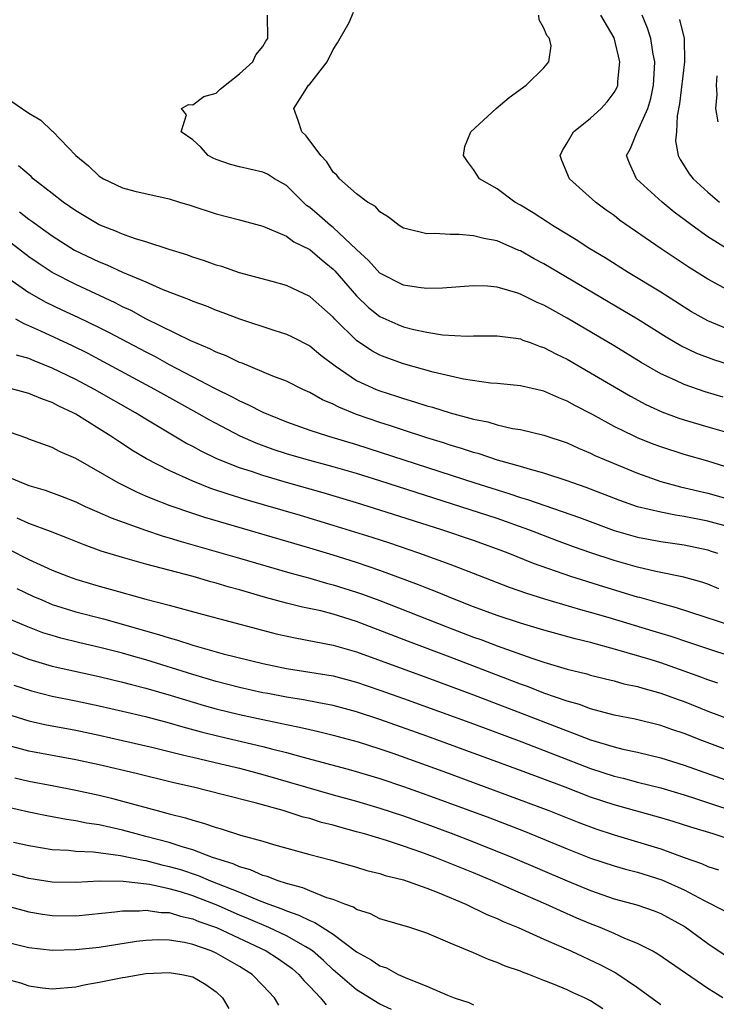
# Model space of a CAD drawing. Units: inches. Extents: x 2601000 to 2604000, y 1521000 to 1524000.
# Drawn here: x 2601326 to 2601386, y 1522572 to 1522657 of the extents above; entities that cross this region are included whole.
import ezdxf

# ---------------------------------------------------------------- set-up
doc = ezdxf.new("R2010")
doc.units = ezdxf.units.IN
doc.header["$MEASUREMENT"] = 0
doc.layers.add('LD26011521_2ft', color=93, linetype='Continuous')

msp = doc.modelspace()

# ---------------------------------------------------------------- linework, layer by layer
at = {"layer": 'LD26011521_2ft'}
for points, elevation in [([(2601386.334, 1522624.334), (2601384.793, 1522624.793), (2601383, 1522625.406), (2601382.217, 1522625.783), (2601381, 1522626.331), (2601379.306, 1522627.306), (2601377, 1522628.715), (2601373, 1522631.085), (2601371.763, 1522631.763), (2601371, 1522632.206), (2601370.436, 1522632.436), (2601369, 1522633.15), (2601368.772, 1522633.228), (2601367, 1522633.731), (2601366.187, 1522633.813), (2601365, 1522633.86), (2601362.334, 1522633.666), (2601361, 1522633.631), (2601360.29, 1522633.71), (2601359, 1522633.916), (2601357, 1522634.947), (2601356.027, 1522636.027), (2601355, 1522636.952), (2601353, 1522638.825), (2601352.78, 1522639), (2601351.843, 1522639.843), (2601351, 1522640.541), (2601350.727, 1522640.727), (2601350.424, 1522641), (2601349, 1522642.421), (2601347.997, 1522643), (2601347.39, 1522643.39), (2601347, 1522643.565), (2601345, 1522644.035), (2601344.231, 1522644.231), (2601343, 1522644.651), (2601342.757, 1522644.757), (2601342.308, 1522645), (2601341.698, 1522645.698), (2601341, 1522646.33), (2601340.023, 1522647), (2601340.474, 1522648.474), (2601340.041, 1522649), (2601340.646, 1522649.354), (2601341, 1522649.311), (2601341.953, 1522650.047), (2601343, 1522650.326), (2601343.34, 1522650.66), (2601345, 1522651.979), (2601346.13, 1522653), (2601346.405, 1522653.595), (2601347, 1522654.302), (2601347.244, 1522654.757), (2601347.413, 1522655), (2601347.393, 1522657)], 8164), ([(2601389, 1522626.406), (2601385.513, 1522627.513), (2601384.063, 1522628.063), (2601382.714, 1522628.714), (2601381.456, 1522629.456), (2601379.003, 1522631.003), (2601377.755, 1522631.755), (2601371, 1522635.745), (2601370.172, 1522636.172), (2601369, 1522636.832), (2601368.874, 1522636.874), (2601367, 1522637.69), (2601365.887, 1522637.887), (2601365, 1522638.138), (2601363.76, 1522638.24), (2601363, 1522638.226), (2601361.681, 1522638.319), (2601361, 1522638.282), (2601359.274, 1522638.726), (2601359, 1522638.773), (2601358.867, 1522638.867), (2601358.625, 1522639), (2601357.733, 1522639.733), (2601357, 1522640.173), (2601356.623, 1522640.622), (2601355.92, 1522641), (2601355, 1522641.705), (2601353.539, 1522643), (2601353.305, 1522643.305), (2601353, 1522643.556), (2601352.454, 1522644.454), (2601351.937, 1522645), (2601350.683, 1522646.683), (2601350.316, 1522647), (2601349.996, 1522647.996), (2601349.647, 1522649), (2601350.707, 1522650.707), (2601350.905, 1522651), (2601351, 1522651.1), (2601352.501, 1522653), (2601353, 1522654.053), (2601353.365, 1522654.635), (2601354.37, 1522656.37), (2601354.75, 1522657.25)], 8162), ([(2601387, 1522630.031), (2601385, 1522630.851), (2601383.631, 1522631.631), (2601383, 1522632.017), (2601381, 1522633.3), (2601378.217, 1522635), (2601376.239, 1522636.239), (2601374.941, 1522637), (2601373.776, 1522637.776), (2601371.734, 1522639), (2601371.304, 1522639.304), (2601370.101, 1522640.101), (2601369, 1522640.756), (2601368.535, 1522641), (2601367, 1522642.135), (2601365.496, 1522643), (2601365, 1522643.801), (2601364.48, 1522644.48), (2601364.129, 1522645), (2601364.252, 1522645.748), (2601364.763, 1522647), (2601366.932, 1522649), (2601368.045, 1522649.955), (2601369.486, 1522651), (2601371, 1522652.489), (2601371.434, 1522653), (2601371.626, 1522654.374), (2601371.497, 1522655), (2601371.258, 1522655.258), (2601371, 1522655.884), (2601370.59, 1522656.59), (2601370.573, 1522657)], 8160), ([(2601387, 1522633.348), (2601385, 1522634.432), (2601383.417, 1522635.417), (2601381.019, 1522637.019), (2601377.478, 1522639.478), (2601377, 1522639.851), (2601376.322, 1522640.322), (2601375.425, 1522641), (2601373.185, 1522643), (2601372.549, 1522644.55), (2601372.391, 1522645), (2601372.584, 1522645.416), (2601373, 1522646.073), (2601373.531, 1522647), (2601375, 1522648.191), (2601375.903, 1522649), (2601376.42, 1522649.58), (2601377, 1522650.365), (2601377.23, 1522650.77), (2601377.316, 1522651), (2601377.33, 1522651.33), (2601377.499, 1522653), (2601377, 1522655.042), (2601375.871, 1522657)], 8158), ([(2601386.88, 1522636.88), (2601385, 1522638.045), (2601383.664, 1522639), (2601383, 1522639.518), (2601382.145, 1522640.145), (2601381.103, 1522641), (2601378.907, 1522643), (2601378.323, 1522644.323), (2601378.06, 1522645), (2601378.399, 1522645.601), (2601378.966, 1522647), (2601379, 1522647.045), (2601379.883, 1522649), (2601380.145, 1522649.855), (2601380.365, 1522651), (2601380.457, 1522652.457), (2601380.475, 1522653), (2601380.341, 1522653.659), (2601380.154, 1522655), (2601379.861, 1522655.861), (2601379.393, 1522657)], 8156), ([(2601382.603, 1522656.603), (2601382.984, 1522654.984), (2601383.009, 1522653), (2601382.604, 1522649.396), (2601382.395, 1522648.395), (2601382.322, 1522647), (2601382.256, 1522646.256), (2601382.483, 1522645), (2601382.638, 1522644.638), (2601383, 1522644.104), (2601383.424, 1522643.425), (2601383.756, 1522643), (2601385, 1522641.846), (2601386.015, 1522641)], 8154), ([(2601385.791, 1522651.791), (2601385.731, 1522651), (2601385.787, 1522650.213), (2601385.681, 1522649), (2601385.88, 1522647.88)], 8152), ([(2601325, 1522649.965), (2601327, 1522648.608), (2601328.008, 1522648.009), (2601329, 1522647.084), (2601329.052, 1522647.052), (2601331.003, 1522645), (2601332.099, 1522644.099), (2601333, 1522643.239), (2601333.387, 1522643), (2601335, 1522642.229), (2601336.062, 1522641.938), (2601339, 1522641.289), (2601339.878, 1522641), (2601340.745, 1522640.745), (2601343, 1522639.996), (2601345, 1522639.501), (2601347, 1522638.963), (2601349, 1522638.098), (2601349.625, 1522637.625), (2601351, 1522636.963), (2601352.046, 1522636.046), (2601353, 1522635.27), (2601353.134, 1522635.134), (2601354.983, 1522632.983), (2601356.01, 1522632.01), (2601357, 1522631.233), (2601358.538, 1522630.538), (2601359, 1522630.353), (2601359.878, 1522630.122), (2601361, 1522629.879), (2601362.338, 1522629.662), (2601364.45, 1522629.55), (2601365, 1522629.57), (2601367, 1522629.585), (2601368.621, 1522629.379), (2601369, 1522629.308), (2601369.213, 1522629.213), (2601369.832, 1522629), (2601370.679, 1522628.679), (2601371, 1522628.59), (2601372.029, 1522628.029), (2601373, 1522627.572), (2601375, 1522626.421), (2601378.407, 1522624.407), (2601379.714, 1522623.714), (2601381.09, 1522623.09), (2601382.547, 1522622.547), (2601383, 1522622.397), (2601385, 1522621.803), (2601387, 1522621.244)], 8166), ([(2601387, 1522618.253), (2601385, 1522618.857), (2601383, 1522619.437), (2601381, 1522620.081), (2601380.33, 1522620.33), (2601379, 1522620.869), (2601378.711, 1522621), (2601377, 1522621.837), (2601375.154, 1522622.846), (2601373.637, 1522623.637), (2601373, 1522624.003), (2601372.276, 1522624.276), (2601371, 1522624.849), (2601369, 1522625.315), (2601367, 1522625.516), (2601366.456, 1522625.544), (2601364.128, 1522625.872), (2601361.533, 1522626.467), (2601359, 1522627.182), (2601357.659, 1522627.659), (2601357, 1522627.919), (2601356.292, 1522628.292), (2601355, 1522629.176), (2601353.148, 1522631), (2601353, 1522631.165), (2601352.02, 1522632.02), (2601351, 1522632.948), (2601349, 1522633.894), (2601347.792, 1522634.208), (2601345, 1522634.972), (2601343.496, 1522635.496), (2601343, 1522635.63), (2601341.995, 1522635.995), (2601341, 1522636.303), (2601340.49, 1522636.491), (2601339, 1522636.959), (2601337, 1522637.618), (2601336.12, 1522637.88), (2601335, 1522638.272), (2601334.491, 1522638.491), (2601333, 1522639.079), (2601331, 1522640.267), (2601329.937, 1522641), (2601329, 1522641.752), (2601327.374, 1522643), (2601327.184, 1522643.184), (2601326.112, 1522644.112)], 8168), ([(2601326.191, 1522640.19), (2601327, 1522639.558), (2601327.333, 1522639.333), (2601327.759, 1522639), (2601329, 1522638.116), (2601330.91, 1522636.91), (2601333, 1522635.896), (2601333.647, 1522635.646), (2601335, 1522635.022), (2601337, 1522634.182), (2601338.449, 1522633.551), (2601339.856, 1522633), (2601340.692, 1522632.692), (2601341, 1522632.544), (2601342.14, 1522632.14), (2601343, 1522631.776), (2601343.579, 1522631.579), (2601345, 1522631.044), (2601347.929, 1522630.071), (2601349, 1522629.733), (2601349.495, 1522629.495), (2601351, 1522628.718), (2601351.935, 1522627.935), (2601353.168, 1522627), (2601355, 1522625.771), (2601356.662, 1522625), (2601357, 1522624.864), (2601358.42, 1522624.42), (2601359, 1522624.22), (2601359.951, 1522623.951), (2601361, 1522623.607), (2601361.481, 1522623.481), (2601363.003, 1522622.997), (2601365, 1522622.457), (2601366.215, 1522622.215), (2601367, 1522621.976), (2601368.336, 1522621.664), (2601369, 1522621.56), (2601371, 1522621.087), (2601373, 1522620.419), (2601373.967, 1522619.967), (2601375, 1522619.547), (2601375.363, 1522619.363), (2601376.178, 1522619), (2601379, 1522617.829), (2601381, 1522617.138), (2601382.682, 1522616.682), (2601385, 1522616.125), (2601387.446, 1522615.446)], 8170), ([(2601387, 1522613.202), (2601385, 1522613.73), (2601383, 1522614.135), (2601382.242, 1522614.242), (2601381, 1522614.496), (2601379, 1522614.973), (2601377.497, 1522615.497), (2601374.615, 1522616.615), (2601373.484, 1522617), (2601373, 1522617.184), (2601371, 1522617.841), (2601369.856, 1522618.144), (2601369, 1522618.414), (2601367.039, 1522618.961), (2601365.482, 1522619.482), (2601365, 1522619.604), (2601363.957, 1522619.957), (2601363, 1522620.231), (2601362.426, 1522620.426), (2601361, 1522620.855), (2601359, 1522621.507), (2601357.89, 1522621.89), (2601357, 1522622.167), (2601355, 1522622.866), (2601353.471, 1522623.471), (2601353, 1522623.731), (2601352.101, 1522624.101), (2601351, 1522624.738), (2601350.413, 1522625), (2601349, 1522625.707), (2601347.858, 1522626.142), (2601345.229, 1522627.228), (2601345, 1522627.305), (2601343.867, 1522627.867), (2601343, 1522628.189), (2601342.475, 1522628.475), (2601340.839, 1522629.161), (2601337, 1522631.041), (2601335.735, 1522631.735), (2601335, 1522632.061), (2601334.385, 1522632.385), (2601331, 1522633.952), (2601329, 1522634.988), (2601327.787, 1522635.788), (2601327, 1522636.337), (2601325.488, 1522637.488)], 8172), ([(2601325, 1522634.69), (2601327, 1522633.295), (2601328.458, 1522632.457), (2601329.806, 1522631.806), (2601331.173, 1522631.173), (2601333, 1522630.295), (2601333.863, 1522629.863), (2601337, 1522628.2), (2601337.798, 1522627.798), (2601339, 1522627.138), (2601342.913, 1522625.087), (2601344.373, 1522624.373), (2601345, 1522624.026), (2601345.721, 1522623.721), (2601347, 1522623.04), (2601349, 1522622.224), (2601351, 1522621.514), (2601352.607, 1522621), (2601355, 1522620.296), (2601365.104, 1522617), (2601367, 1522616.403), (2601368.081, 1522616.081), (2601369, 1522615.769), (2601369.598, 1522615.598), (2601374.041, 1522614.042), (2601377, 1522612.942), (2601379, 1522612.365), (2601381, 1522611.995), (2601383, 1522611.707), (2601385, 1522611.277), (2601385.215, 1522611.215), (2601385.851, 1522611)], 8174), ([(2601385.961, 1522607.961), (2601385, 1522608.343), (2601384.51, 1522608.51), (2601382.956, 1522608.956), (2601380.558, 1522609.442), (2601379, 1522609.799), (2601377, 1522610.365), (2601375.019, 1522611.019), (2601373.544, 1522611.544), (2601372.084, 1522612.084), (2601369.717, 1522613), (2601367, 1522613.959), (2601357, 1522617.181), (2601355, 1522617.803), (2601353, 1522618.383), (2601350.684, 1522619), (2601349, 1522619.492), (2601347.866, 1522619.866), (2601346.407, 1522620.407), (2601345.062, 1522621), (2601342.393, 1522622.393), (2601341.35, 1522623), (2601337.775, 1522625), (2601333, 1522627.567), (2601332.056, 1522628.056), (2601330.715, 1522628.715), (2601328.015, 1522629.985), (2601327, 1522630.442), (2601326.597, 1522630.597), (2601325.895, 1522631)], 8176), ([(2601388.368, 1522604.368), (2601382.337, 1522606.337), (2601381, 1522606.694), (2601379.208, 1522607.209), (2601379, 1522607.255), (2601376.115, 1522608.115), (2601373.299, 1522609), (2601370.107, 1522610.107), (2601367.961, 1522611), (2601367.272, 1522611.272), (2601365, 1522612.099), (2601362.283, 1522613), (2601357, 1522614.682), (2601355, 1522615.303), (2601352.156, 1522616.156), (2601349, 1522617.052), (2601347, 1522617.637), (2601346.02, 1522617.98), (2601345, 1522618.309), (2601343.07, 1522619.07), (2601341.714, 1522619.714), (2601341, 1522620.108), (2601340.412, 1522620.412), (2601337, 1522622.451), (2601336.117, 1522623), (2601332.609, 1522625), (2601331, 1522625.852), (2601329, 1522626.827), (2601327.437, 1522627.437), (2601327, 1522627.634), (2601325.937, 1522627.937)], 8178), ([(2601387, 1522602.16), (2601385, 1522602.813), (2601383.379, 1522603.379), (2601381.879, 1522603.879), (2601380.348, 1522604.348), (2601376.496, 1522605.504), (2601375, 1522605.94), (2601374.166, 1522606.166), (2601371.077, 1522607.077), (2601369.545, 1522607.545), (2601368.062, 1522608.062), (2601365, 1522609.276), (2601363, 1522610.038), (2601360.323, 1522611), (2601357.844, 1522611.844), (2601356.337, 1522612.337), (2601353, 1522613.378), (2601350.215, 1522614.215), (2601345.563, 1522615.563), (2601344.034, 1522616.034), (2601342.543, 1522616.543), (2601341, 1522617.148), (2601339, 1522618.055), (2601337.061, 1522619.061), (2601335.803, 1522619.803), (2601335, 1522620.338), (2601334.591, 1522620.591), (2601334.003, 1522621), (2601331, 1522622.872), (2601330.77, 1522623), (2601329.567, 1522623.567), (2601329, 1522623.882), (2601328.159, 1522624.159), (2601327, 1522624.663), (2601325, 1522625.177)], 8180), ([(2601385.878, 1522599.878), (2601385, 1522600.17), (2601384.406, 1522600.406), (2601383, 1522600.924), (2601381, 1522601.625), (2601380.092, 1522601.908), (2601377.248, 1522602.752), (2601375, 1522603.361), (2601373.687, 1522603.687), (2601371, 1522604.433), (2601369, 1522605.02), (2601367, 1522605.68), (2601365, 1522606.417), (2601363.486, 1522607), (2601361.737, 1522607.737), (2601361, 1522608.01), (2601360.301, 1522608.301), (2601357, 1522609.518), (2601355, 1522610.192), (2601353, 1522610.819), (2601351, 1522611.423), (2601342.047, 1522614.047), (2601341, 1522614.396), (2601339.06, 1522615.06), (2601337.61, 1522615.61), (2601337, 1522615.885), (2601336.211, 1522616.211), (2601334.617, 1522617), (2601331, 1522619.086), (2601329.666, 1522619.666), (2601329, 1522620.032), (2601327, 1522620.737), (2601326.82, 1522620.82), (2601325.335, 1522621.335)], 8182), ([(2601325, 1522617.612), (2601327, 1522616.796), (2601328.378, 1522616.378), (2601329.842, 1522615.842), (2601331, 1522615.384), (2601331.812, 1522615), (2601333, 1522614.481), (2601334.017, 1522614.017), (2601336.954, 1522612.954), (2601338.461, 1522612.461), (2601339, 1522612.313), (2601340, 1522612), (2601345, 1522610.577), (2601349.31, 1522609.31), (2601351, 1522608.858), (2601352.443, 1522608.443), (2601353, 1522608.306), (2601355, 1522607.68), (2601355.51, 1522607.51), (2601357, 1522606.96), (2601362.709, 1522604.71), (2601365, 1522603.829), (2601365.613, 1522603.613), (2601367, 1522603.072), (2601369.981, 1522602.019), (2601371, 1522601.696), (2601373, 1522601.1), (2601374.678, 1522600.678), (2601375, 1522600.579), (2601376.259, 1522600.259), (2601377, 1522600.087), (2601377.846, 1522599.846), (2601379, 1522599.602), (2601379.455, 1522599.455), (2601381, 1522599.04), (2601382.485, 1522598.485), (2601383, 1522598.311), (2601385, 1522597.511), (2601387, 1522596.759)], 8184), ([(2601387, 1522594.045), (2601384.489, 1522595), (2601383, 1522595.592), (2601381.94, 1522595.94), (2601381, 1522596.276), (2601378.803, 1522596.803), (2601377, 1522597.161), (2601375, 1522597.693), (2601374.054, 1522598.054), (2601373, 1522598.344), (2601371, 1522599.05), (2601369.61, 1522599.61), (2601369, 1522599.815), (2601363, 1522602.117), (2601359.449, 1522603.449), (2601355, 1522605.17), (2601353, 1522605.79), (2601351.94, 1522606.06), (2601350.389, 1522606.389), (2601349, 1522606.728), (2601347.212, 1522607.212), (2601345, 1522607.87), (2601344.108, 1522608.108), (2601343, 1522608.444), (2601342.555, 1522608.555), (2601341.024, 1522609), (2601337, 1522610.066), (2601335, 1522610.629), (2601333.183, 1522611.183), (2601331.711, 1522611.711), (2601330.294, 1522612.294), (2601328.851, 1522612.851), (2601327, 1522613.53), (2601325.995, 1522613.995)], 8186), ([(2601325.303, 1522611.303), (2601327, 1522610.467), (2601328.005, 1522609.995), (2601329, 1522609.557), (2601330.389, 1522609), (2601331, 1522608.776), (2601333, 1522608.183), (2601333.939, 1522607.939), (2601337, 1522607.079), (2601339, 1522606.554), (2601339.627, 1522606.373), (2601341.801, 1522605.801), (2601346.522, 1522604.522), (2601348.117, 1522604.117), (2601349.755, 1522603.755), (2601353, 1522603.131), (2601355, 1522602.564), (2601361, 1522600.373), (2601365, 1522598.892), (2601368.407, 1522597.593), (2601373, 1522595.803), (2601373.603, 1522595.603), (2601375, 1522595.041), (2601377, 1522594.44), (2601377.743, 1522594.257), (2601379, 1522593.99), (2601381, 1522593.514), (2601383, 1522592.878), (2601387, 1522591.46)], 8188), ([(2601325.984, 1522607.984), (2601327.338, 1522607.338), (2601328.092, 1522607), (2601329, 1522606.622), (2601331, 1522605.994), (2601333.377, 1522605.377), (2601338.065, 1522604.064), (2601339, 1522603.754), (2601339.599, 1522603.599), (2601341, 1522603.128), (2601343.603, 1522602.398), (2601347, 1522601.576), (2601349, 1522601.15), (2601353, 1522600.505), (2601355, 1522599.984), (2601357, 1522599.304), (2601359, 1522598.592), (2601365, 1522596.406), (2601369.131, 1522594.869), (2601375, 1522592.606), (2601377, 1522591.95), (2601377.767, 1522591.767), (2601379, 1522591.439), (2601381, 1522590.942), (2601383, 1522590.352), (2601383.954, 1522590.046), (2601388.512, 1522588.512)], 8190), ([(2601387, 1522586.501), (2601385.466, 1522587), (2601383.575, 1522587.575), (2601382.065, 1522588.066), (2601381, 1522588.382), (2601377, 1522589.479), (2601375, 1522590.157), (2601372.816, 1522591), (2601369, 1522592.436), (2601361, 1522595.368), (2601357, 1522596.792), (2601355, 1522597.453), (2601353, 1522597.993), (2601351.787, 1522598.213), (2601350.477, 1522598.477), (2601349, 1522598.705), (2601347.404, 1522599), (2601347, 1522599.078), (2601345, 1522599.525), (2601343, 1522600.041), (2601341, 1522600.633), (2601337, 1522601.883), (2601335.762, 1522602.238), (2601335, 1522602.448), (2601333.055, 1522602.945), (2601331.343, 1522603.343), (2601329.74, 1522603.74), (2601329, 1522603.952), (2601328.205, 1522604.205), (2601326.756, 1522604.756), (2601325.355, 1522605.355)], 8192), ([(2601324.244, 1522603), (2601327, 1522601.948), (2601329, 1522601.354), (2601333, 1522600.466), (2601335, 1522599.99), (2601335.774, 1522599.774), (2601337, 1522599.467), (2601339.157, 1522598.842), (2601341.984, 1522597.984), (2601343, 1522597.703), (2601345, 1522597.213), (2601347, 1522596.777), (2601348.479, 1522596.479), (2601349, 1522596.35), (2601350.134, 1522596.134), (2601351, 1522595.919), (2601351.759, 1522595.758), (2601353, 1522595.454), (2601355.13, 1522594.87), (2601357, 1522594.274), (2601358.105, 1522593.895), (2601362.366, 1522592.366), (2601369.671, 1522589.671), (2601371.432, 1522589), (2601373.989, 1522587.989), (2601375.446, 1522587.446), (2601377, 1522586.926), (2601379, 1522586.342), (2601381, 1522585.737), (2601383, 1522584.993), (2601384.477, 1522584.477), (2601385, 1522584.218), (2601385.934, 1522583.934)], 8194), ([(2601325.719, 1522599.719), (2601327.222, 1522599.222), (2601329, 1522598.787), (2601331, 1522598.383), (2601333, 1522597.958), (2601335, 1522597.505), (2601336.966, 1522597.034), (2601339, 1522596.491), (2601340.151, 1522596.151), (2601341.728, 1522595.728), (2601343.332, 1522595.332), (2601347, 1522594.477), (2601347.72, 1522594.28), (2601349, 1522593.959), (2601350.44, 1522593.56), (2601354.491, 1522592.491), (2601357, 1522591.744), (2601359, 1522591.072), (2601361, 1522590.36), (2601366.375, 1522588.375), (2601369.261, 1522587.261), (2601373, 1522585.724), (2601375, 1522584.935), (2601377, 1522584.267), (2601377.982, 1522583.982), (2601379, 1522583.729), (2601381.091, 1522583.091), (2601383, 1522582.225), (2601384.687, 1522581.313), (2601386.443, 1522580.443)], 8196), ([(2601325, 1522597.295), (2601327, 1522596.669), (2601328.367, 1522596.367), (2601331, 1522595.868), (2601333, 1522595.445), (2601335, 1522595.001), (2601337.606, 1522594.395), (2601340.25, 1522593.75), (2601341, 1522593.553), (2601343.411, 1522593), (2601345, 1522592.617), (2601347, 1522592.092), (2601353, 1522590.358), (2601355, 1522589.798), (2601357, 1522589.209), (2601359, 1522588.554), (2601361, 1522587.845), (2601363.077, 1522587.077), (2601365, 1522586.335), (2601368.324, 1522585), (2601373, 1522583.002), (2601375, 1522582.17), (2601377, 1522581.469), (2601378.938, 1522580.938), (2601380.431, 1522580.431), (2601381, 1522580.2), (2601383.071, 1522579.071), (2601385, 1522577.65), (2601387, 1522576.314)], 8198), ([(2601386.307, 1522573), (2601385, 1522573.802), (2601380.731, 1522576.731), (2601380.249, 1522577), (2601379, 1522577.639), (2601377.935, 1522578.065), (2601377, 1522578.488), (2601375.803, 1522579), (2601375, 1522579.316), (2601373.819, 1522579.819), (2601372.423, 1522580.423), (2601371.171, 1522581), (2601369, 1522581.94), (2601366.602, 1522583), (2601365, 1522583.668), (2601361.711, 1522585), (2601360.583, 1522585.417), (2601359, 1522585.962), (2601357.568, 1522586.432), (2601355.688, 1522587), (2601355, 1522587.197), (2601353.57, 1522587.57), (2601353, 1522587.742), (2601351.997, 1522587.996), (2601351, 1522588.31), (2601350.447, 1522588.447), (2601348.716, 1522589), (2601346.345, 1522589.654), (2601343.642, 1522590.358), (2601341.068, 1522591), (2601339.384, 1522591.384), (2601336.172, 1522592.172), (2601333, 1522592.914), (2601331, 1522593.343), (2601327, 1522594.082), (2601325, 1522594.632)], 8200), ([(2601325.807, 1522591.807), (2601327, 1522591.527), (2601329.129, 1522591.128), (2601331, 1522590.757), (2601333, 1522590.315), (2601334.062, 1522590.062), (2601335, 1522589.819), (2601337.974, 1522589), (2601338.793, 1522588.793), (2601339, 1522588.726), (2601340.382, 1522588.382), (2601341, 1522588.169), (2601341.934, 1522587.934), (2601343, 1522587.558), (2601343.441, 1522587.441), (2601345.09, 1522586.91), (2601347, 1522586.374), (2601347.898, 1522586.102), (2601351, 1522585.243), (2601352.782, 1522584.782), (2601355, 1522584.157), (2601355.886, 1522583.886), (2601357, 1522583.616), (2601357.457, 1522583.457), (2601359, 1522583.07), (2601361, 1522582.364), (2601362.025, 1522581.975), (2601364.34, 1522581), (2601366.125, 1522580.126), (2601367, 1522579.773), (2601367.522, 1522579.522), (2601368.798, 1522579), (2601371, 1522578.007), (2601373.308, 1522577), (2601375.83, 1522575.829), (2601377.142, 1522575.142), (2601379, 1522573.878), (2601381, 1522572.432)], 8202), ([(2601376.046, 1522572.046), (2601375, 1522572.746), (2601374.486, 1522573), (2601373.451, 1522573.45), (2601373, 1522573.673), (2601371.825, 1522574.174), (2601371, 1522574.484), (2601369.712, 1522575), (2601369.187, 1522575.187), (2601369, 1522575.276), (2601367.697, 1522575.697), (2601367, 1522576.026), (2601366.265, 1522576.265), (2601365, 1522576.842), (2601363, 1522577.669), (2601361.805, 1522578.194), (2601361, 1522578.525), (2601359.552, 1522579), (2601357, 1522579.752), (2601356.185, 1522580.185), (2601355, 1522580.559), (2601354.741, 1522580.741), (2601354.003, 1522581), (2601353, 1522581.388), (2601352.448, 1522581.552), (2601351, 1522582.128), (2601350.395, 1522582.395), (2601349, 1522582.767), (2601348.287, 1522583), (2601347.371, 1522583.371), (2601347, 1522583.465), (2601345.94, 1522583.94), (2601345, 1522584.198), (2601344.453, 1522584.453), (2601342.7, 1522585), (2601341, 1522585.645), (2601340.1, 1522585.9), (2601339, 1522586.272), (2601337, 1522586.799), (2601336.173, 1522587), (2601335, 1522587.33), (2601333, 1522587.785), (2601331.936, 1522587.936), (2601331, 1522588.133), (2601330.228, 1522588.228), (2601328.547, 1522588.547), (2601327, 1522588.872), (2601325, 1522589.33)], 8204), ([(2601325.698, 1522586.302), (2601327, 1522586.015), (2601329, 1522585.683), (2601330.39, 1522585.609), (2601331, 1522585.535), (2601332.531, 1522585.469), (2601334.831, 1522585.169), (2601336.753, 1522584.754), (2601337, 1522584.729), (2601338.367, 1522584.367), (2601339, 1522584.234), (2601339.951, 1522583.951), (2601341.457, 1522583.457), (2601342.518, 1522583), (2601345, 1522582.015), (2601346.689, 1522581.311), (2601347.502, 1522581), (2601348.607, 1522580.608), (2601349, 1522580.431), (2601350.071, 1522580.071), (2601351, 1522579.595), (2601351.443, 1522579.442), (2601353, 1522578.437), (2601355, 1522576.941), (2601356.253, 1522576.253), (2601357, 1522575.736), (2601357.547, 1522575.547), (2601358.567, 1522575), (2601359.352, 1522574.648), (2601361, 1522573.986), (2601362.775, 1522573.225), (2601363.346, 1522573), (2601364.591, 1522572.591), (2601365, 1522572.408)], 8206), ([(2601357.988, 1522571.988), (2601357, 1522572.451), (2601355, 1522573.678), (2601353, 1522575.388), (2601352.183, 1522576.183), (2601351.233, 1522577), (2601351, 1522577.165), (2601350.651, 1522577.349), (2601349, 1522578.303), (2601347.509, 1522579), (2601345.761, 1522579.761), (2601345, 1522580.064), (2601343, 1522580.931), (2601341.519, 1522581.519), (2601341, 1522581.717), (2601339.946, 1522582.054), (2601339, 1522582.323), (2601337.306, 1522582.694), (2601335.049, 1522582.951), (2601333, 1522582.962), (2601331, 1522582.853), (2601329, 1522582.878), (2601327, 1522583.207), (2601325.579, 1522583.579)], 8208), ([(2601325, 1522580.898), (2601326.478, 1522580.478), (2601327, 1522580.355), (2601328.15, 1522580.151), (2601329, 1522580.03), (2601331, 1522580.011), (2601334.339, 1522580.339), (2601335, 1522580.426), (2601336.438, 1522580.438), (2601337, 1522580.491), (2601338.294, 1522580.294), (2601339, 1522580.278), (2601339.964, 1522579.964), (2601341, 1522579.758), (2601341.532, 1522579.532), (2601343.037, 1522579), (2601347.288, 1522577), (2601348.325, 1522576.325), (2601349, 1522575.857), (2601349.49, 1522575.49), (2601350.076, 1522575), (2601350.489, 1522574.489), (2601351, 1522573.978), (2601351.925, 1522573), (2601352.401, 1522572.402)], 8210), ([(2601348.368, 1522572.368), (2601347.975, 1522573), (2601347, 1522574.05), (2601346.084, 1522575), (2601345, 1522575.676), (2601343, 1522576.818), (2601342.568, 1522577), (2601341, 1522577.552), (2601340.285, 1522577.715), (2601339, 1522577.914), (2601338.062, 1522577.939), (2601337, 1522577.885), (2601336.197, 1522577.803), (2601333, 1522577.31), (2601331, 1522577.088), (2601329, 1522577.05), (2601327, 1522577.259), (2601325, 1522577.743)], 8212), ([(2601325, 1522574.612), (2601326.289, 1522574.289), (2601327, 1522574.019), (2601328.162, 1522573.838), (2601329, 1522573.761), (2601331, 1522573.932), (2601331.861, 1522574.139), (2601333, 1522574.332), (2601335, 1522574.741), (2601335.235, 1522574.765), (2601337, 1522575.072), (2601339, 1522575.174), (2601340.072, 1522575), (2601341, 1522574.786), (2601342.122, 1522574.122), (2601343, 1522573.499), (2601343.534, 1522573), (2601344.087, 1522572.087)], 8214)]:
    msp.add_lwpolyline(points, dxfattribs=dict(at, elevation=elevation))

doc.saveas('drawing.dxf')
